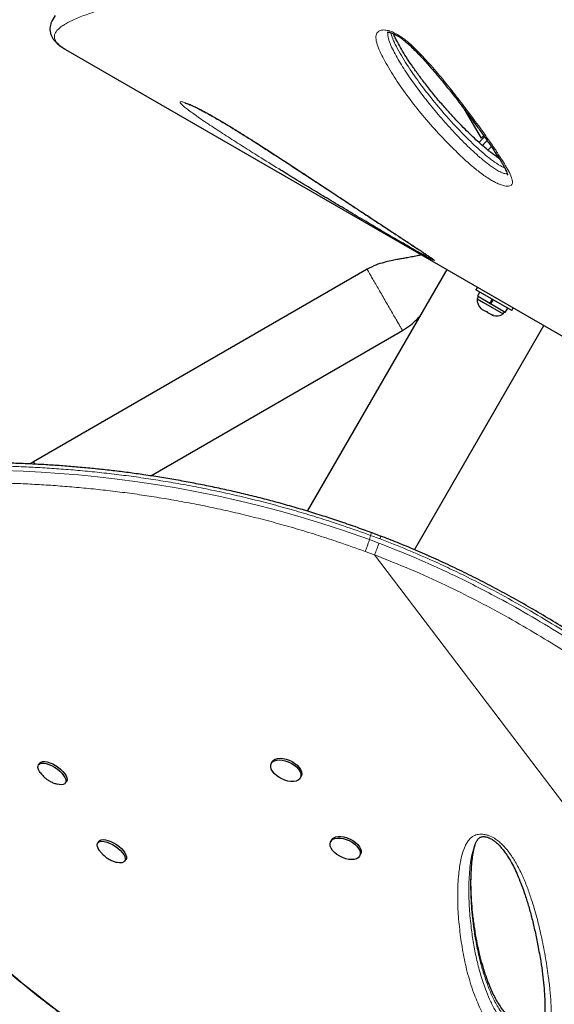
# Model space of a CAD drawing. Extents: x -93 to 451, y -9 to 445.
# Drawn here: x 189 to 200, y 90 to 111 of the extents above; entities that cross this region are included whole.
import ezdxf

# ---------------------------------------------------------------- set-up
doc = ezdxf.new("R2010")
doc.units = 0
doc.header["$LTSCALE"] = 0.125
doc.header["$MEASUREMENT"] = 0
doc.layers.add('CONTOUR', color=7, linetype='CONTINUOUS')

msp = doc.modelspace()

# ---------------------------------------------------------------- linework, layer by layer
at = {"layer": 'CONTOUR', "lineweight": 25}
for p, q in [((189.83564, 110.90841), (189.77242, 110.79891)), ((190.04844, 110.19157), (190.05536, 110.18754)), ((190.05536, 110.18754), (208.17298, 99.72733)), ((198.49106, 108.92464), (198.84776, 108.30683)), ((196.43536, 105.53514), (189.37777, 101.46044)), ((198.12105, 105.53082), (195.16794, 100.41588)), ((198.77057, 105.15582), (198.73957, 105.10212)), ((199.49734, 104.66462), (198.73957, 105.10212)), ((198.82338, 105.05374), (198.77044, 104.96204)), ((198.78947, 104.95106), (198.76602, 104.91044)), ((198.76602, 104.91044), (198.90049, 104.83281)), ((199.03372, 104.81004), (198.77044, 104.96204)), ((199.03372, 104.81004), (199.08666, 104.90173)), ((199.10049, 104.89374), (199.04755, 104.80205)), ((199.10218, 104.89277), (199.04924, 104.80108)), ((198.846, 104.71191), (198.87431, 104.68557)), ((198.85841, 104.69475), (198.846, 104.71191)), ((198.87431, 104.68557), (198.85841, 104.69475)), ((198.87431, 104.68557), (198.95364, 104.63977)), ((198.90049, 104.83281), (199.31811, 104.59169)), ((198.98628, 104.62092), (198.95355, 104.63982)), ((198.95364, 104.63977), (198.97387, 104.63808)), ((198.97387, 104.63808), (198.98628, 104.62092)), ((199.03372, 104.81004), (199.03577, 104.80886)), ((199.03376, 104.81002), (199.04929, 104.80105)), ((199.3606, 104.62132), (199.04924, 104.80108)), ((199.31811, 104.59169), (199.34156, 104.63231)), ((199.3606, 104.62132), (199.41353, 104.71301)), ((199.49734, 104.66462), (199.52834, 104.71832)), ((198.98628, 104.62092), (199.067, 104.57432)), ((199.067, 104.57432), (199.10397, 104.56297)), ((199.067, 104.57432), (199.08374, 104.56465)), ((199.08374, 104.56465), (199.09355, 104.55899)), ((199.10397, 104.56297), (199.08374, 104.56465)), ((191.85927, 101.16109), (197.18536, 104.2361)), ((197.43837, 99.59837), (200.17786, 104.34332)), ((189.37777, 101.46044), (189.29403, 101.41351)), ((196.71767, 99.88701), (196.51997, 99.96105)), ((189.50362, 95.0783), (189.48005, 95.04326)), ((194.42279, 95.10384), (194.40595, 95.06889)), ((189.51965, 94.87851), (189.54339, 94.84708)), ((190.05063, 94.65954), (190.07419, 94.69458)), ((195.02537, 94.77037), (195.04221, 94.80532)), ((190.76041, 93.4249), (190.73685, 93.38986)), ((195.67959, 93.45045), (195.66274, 93.4155)), ((198.71676, 93.33692), (198.7127, 93.32552)), ((191.30742, 93.00614), (191.33099, 93.04118)), ((196.28216, 93.11698), (196.29901, 93.15193))]:
    msp.add_line(p, q, dxfattribs=at)
at = {"layer": 'CONTOUR', "lineweight": 18}
for p, q in [((189.37777, 101.46044), (189.40528, 101.41279)), ((196.50893, 99.90076), (196.48418, 99.81139)), ((196.70959, 99.82578), (196.50893, 99.90076)), ((196.48418, 99.81139), (196.68484, 99.73642)), ((196.58987, 99.48913), (196.3939, 99.56191)), ((196.58987, 99.48913), (203.62594, 90.23272))]:
    msp.add_line(p, q, dxfattribs=at)
at = {"layer": 'CONTOUR', "lineweight": 18, "flags": 128}
for points in [[(189.7752, 110.79981), (189.79048, 110.82628)], [(198.99442, 108.05557), (199.05743, 108.12099), (199.06498, 108.12838)], [(188.71008, 101.27451), (189.15736, 101.25814), (189.53725, 101.23824), (189.92683, 101.21208), (190.32455, 101.17933), (190.73276, 101.13927), (191.14811, 101.09165), (191.5729, 101.03567), (192.00344, 100.97129), (192.44011, 100.89799), (192.86626, 100.81858), (193.29651, 100.73036), (193.72873, 100.63349), (194.16515, 100.52712), (194.60181, 100.41192), (195.04096, 100.28708), (195.47873, 100.15363), (195.91531, 100.01016), (196.48417, 99.81139), (196.48418, 99.81139), (196.48418, 99.81139)]]:
    msp.add_lwpolyline(points, dxfattribs=at)
at = {"layer": 'CONTOUR', "lineweight": 25, "flags": 128}
for points in [[(198.87505, 108.15596), (198.93324, 108.21725), (198.97586, 108.25884)], [(189.51766, 94.88053), (189.50182, 94.90409), (189.47955, 94.94774), (189.46899, 94.98745), (189.47055, 95.02158), (189.48419, 95.04875), (189.50933, 95.06784), (189.54496, 95.07806), (189.58961, 95.07901), (189.64145, 95.07064), (189.69837, 95.05329), (189.75802, 95.02768), (189.81798, 94.99485), (189.87578, 94.95614), (189.92906, 94.91315), (189.97564, 94.86763), (190.01361, 94.82145), (190.04141, 94.77649), (190.05791, 94.7346), (190.06244, 94.69749), (190.0548, 94.66668), (190.03531, 94.64343), (190.00476, 94.6287), (189.96442, 94.62308), (189.91593, 94.62682), (189.88389, 94.63345)], [(189.50362, 95.0783), (189.50775, 95.08379), (189.5329, 95.10288), (189.56852, 95.1131), (189.61317, 95.11405), (189.66502, 95.10568), (189.72193, 95.08833), (189.78159, 95.06272), (189.84154, 95.02989), (189.89935, 94.99118), (189.95263, 94.94819), (189.9992, 94.90267), (190.03717, 94.85649), (190.06498, 94.81153), (190.08148, 94.76964), (190.086, 94.73253), (190.07836, 94.70172), (190.07419, 94.69458)], [(194.39611, 94.9994), (194.39687, 95.04101), (194.41067, 95.07764), (194.43697, 95.10781), (194.47467, 95.13027), (194.52224, 95.14411), (194.57773, 95.14875), (194.63886, 95.14402), (194.70314, 95.1301), (194.76793, 95.10757), (194.83059, 95.07734), (194.88853, 95.04065), (194.9394, 94.99901), (194.98111, 94.95412), (195.01195, 94.90782), (195.03066, 94.862), (195.03648, 94.81854), (195.02916, 94.77922), (195.00901, 94.74565), (194.97684, 94.7192), (194.93399, 94.70096), (194.88219, 94.69166), (194.82358, 94.69171), (194.76055, 94.70108), (194.69568, 94.7194), (194.63163, 94.74592), (194.57102, 94.77955), (194.51633, 94.81892), (194.4698, 94.8624), (194.43334, 94.90824), (194.40844, 94.95453), (194.39611, 94.9994)], [(194.42279, 95.10384), (194.42752, 95.11259), (194.45381, 95.14275), (194.49151, 95.16522), (194.53908, 95.17905), (194.59457, 95.1837), (194.65571, 95.17897), (194.71998, 95.16505), (194.78478, 95.14252), (194.84743, 95.11229), (194.90538, 95.0756), (194.95624, 95.03396), (194.99795, 94.98907), (195.0288, 94.94277), (195.04751, 94.89695), (195.05332, 94.85349), (195.046, 94.81417), (195.04221, 94.80532)], [(190.77529, 93.226), (190.77282, 93.22941), (190.74536, 93.2743), (190.72923, 93.31606), (190.72509, 93.35299), (190.73312, 93.38358), (190.75297, 93.40657), (190.78385, 93.42102), (190.82448, 93.42634), (190.8732, 93.42231), (190.92802, 93.4091), (190.98669, 93.38724), (191.04682, 93.35764), (191.10593, 93.32151), (191.16161, 93.28031), (191.21159, 93.23575), (191.2538, 93.18964), (191.28653, 93.14387), (191.30844, 93.10032), (191.31862, 93.06077), (191.31667, 93.02684), (191.30266, 92.99991), (191.27716, 92.9811), (191.24123, 92.97116), (191.19632, 92.97051), (191.14428, 92.97918), (191.14176, 92.97979)], [(190.76041, 93.4249), (190.77654, 93.44161), (190.80741, 93.45606), (190.84804, 93.46138), (190.89677, 93.45735), (190.95159, 93.44414), (191.01026, 93.42229), (191.07038, 93.39268), (191.1295, 93.35655), (191.18518, 93.31535), (191.23515, 93.27079), (191.27737, 93.22468), (191.3101, 93.17891), (191.332, 93.13536), (191.34219, 93.09581), (191.34024, 93.06188), (191.33099, 93.04118)], [(196.10871, 93.03712), (196.04745, 93.04212), (195.98312, 93.05629), (195.91835, 93.07906), (195.8558, 93.1095), (195.79802, 93.14635), (195.74739, 93.1881), (195.70596, 93.23306), (195.67545, 93.27937), (195.6571, 93.32515), (195.65166, 93.36852), (195.65935, 93.4077), (195.67986, 93.44108), (195.71235, 93.46731), (195.75549, 93.48531), (195.80751, 93.49434), (195.86628, 93.49403), (195.9294, 93.48439), (195.99429, 93.46582), (196.05827, 93.43908), (196.11875, 93.40527), (196.17323, 93.36576), (196.2195, 93.32218), (196.25565, 93.27631), (196.28021, 93.23003), (196.29216, 93.18523), (196.29103, 93.14374), (196.27686, 93.10727), (196.25022, 93.07731), (196.21221, 93.05509), (196.16439, 93.0415), (196.10871, 93.03712)], [(195.67959, 93.45045), (195.69671, 93.47603), (195.7292, 93.50226), (195.77233, 93.52026), (195.82435, 93.52928), (195.88313, 93.52897), (195.94625, 93.51934), (196.01113, 93.50077), (196.07512, 93.47403), (196.13559, 93.44022), (196.19008, 93.40071), (196.23634, 93.35713), (196.27249, 93.31126), (196.29705, 93.26498), (196.30901, 93.22018), (196.30788, 93.17869), (196.29901, 93.15193)]]:
    msp.add_lwpolyline(points, dxfattribs=at)
at = {"layer": 'CONTOUR', "lineweight": 25}
for centre, start, end in [((199.01902, 104.88907), 175.170658, 228.258924), ((199.1731, 104.80011), 251.741076, 304.829342)]:
    msp.add_arc(centre, 0.2539, start, end, dxfattribs=at)
at = {"layer": 'CONTOUR', "lineweight": 18}
for centre, radius, start, end in [((196.61961, 99.86984), 0.10018, 333.914109, 10.390724), ((195.20826, 100.16162), 1.53657, 334.045922, 343.935415)]:
    msp.add_arc(centre, radius, start, end, dxfattribs=at)
for points, knots in [([(201.95171, 110.65958), (201.7492, 110.72253), (201.34378, 110.84857), (200.7364, 111.01161), (200.13098, 111.15456), (199.55245, 111.27219), (199.00297, 111.36774), (198.50585, 111.44094), (198.03842, 111.49846), (197.60007, 111.54282), (197.12829, 111.58057), (196.62688, 111.609), (196.09942, 111.62575), (195.58709, 111.62963), (195.1336, 111.62241), (194.73575, 111.60826), (194.38917, 111.5903), (194.05236, 111.56756), (193.72593, 111.5404), (193.40987, 111.50917), (193.10493, 111.47429), (192.81127, 111.43616), (192.52763, 111.39497), (192.25449, 111.35108), (191.99264, 111.30476), (191.74408, 111.25656), (191.5091, 111.20679), (191.28773, 111.15569), (191.08032, 111.1036), (190.88691, 111.05075), (190.70822, 110.99733), (190.54457, 110.94348), (190.39744, 110.88974), (190.26676, 110.83627), (190.15249, 110.78326), (190.05407, 110.73047), (189.97209, 110.67792), (189.9068, 110.62559), (189.85853, 110.57344), (189.82747, 110.5213), (189.814, 110.46919), (189.81936, 110.40813), (189.8499, 110.35078), (189.89893, 110.29781), (189.95691, 110.24871), (190.01366, 110.21328), (190.04843, 110.19157)], [0, 0, 0, 0, 0.02726446, 0.05458274, 0.08212895, 0.1097467, 0.13424494, 0.15879015, 0.18012581, 0.20149057, 0.22291284, 0.25042914, 0.27794585, 0.3056758, 0.33340608, 0.35398992, 0.37462456, 0.39527839, 0.41602789, 0.43679637, 0.45766047, 0.4785433, 0.49947579, 0.52084658, 0.54223675, 0.56364711, 0.58510978, 0.60659218, 0.62817517, 0.64977809, 0.67148279, 0.69320847, 0.7149888, 0.73639025, 0.75782312, 0.77927717, 0.80076376, 0.82219169, 0.84368369, 0.86519948, 0.88684177, 0.90850965, 0.94122016, 0.95762658, 0.97403217, 1, 1, 1, 1]), ([(196.89583, 110.58387), (196.92048, 110.57628), (196.9808, 110.55771), (197.07408, 110.50993), (197.1668, 110.44997), (197.27848, 110.3649), (197.40775, 110.25143), (197.5486, 110.11067), (197.73827, 109.90583), (197.9721, 109.63797), (198.23759, 109.30941), (198.52917, 108.93113), (198.7862, 108.58598), (198.98061, 108.31308), (199.08715, 108.15903), (199.1452, 108.07315), (199.18302, 108.01627), (199.2205, 107.95952), (199.28342, 107.86203), (199.36939, 107.72505), (199.45065, 107.57992), (199.49561, 107.47217), (199.51247, 107.4001), (199.51344, 107.36129), (199.50408, 107.33072), (199.48152, 107.30435), (199.43323, 107.28833), (199.35036, 107.29602), (199.27738, 107.31864), (199.21122, 107.34465), (199.15073, 107.37232), (199.05982, 107.42165), (198.96108, 107.48409), (198.8224, 107.58331), (198.6605, 107.713), (198.48284, 107.87154), (198.24201, 108.10333), (197.94365, 108.40962), (197.60697, 108.79121), (197.30388, 109.17454), (197.03607, 109.55812), (196.85054, 109.86652), (196.72569, 110.09979), (196.65735, 110.25573), (196.62547, 110.37603), (196.62112, 110.46029), (196.63013, 110.50856), (196.65099, 110.54646), (196.68775, 110.57975), (196.75374, 110.60258), (196.83484, 110.59868), (196.88484, 110.58654), (196.89583, 110.58387)], [0, 0, 0, 0, 0.00703632, 0.01721942, 0.02616105, 0.0351277, 0.05369753, 0.07237084, 0.09104228, 0.13451743, 0.17805538, 0.22158248, 0.28654088, 0.31902126, 0.33526261, 0.35150594, 0.3555669, 0.35962799, 0.37587493, 0.39776102, 0.4196462, 0.44140949, 0.44950517, 0.45758884, 0.46401698, 0.47043406, 0.48059775, 0.49076974, 0.50044599, 0.50245997, 0.51006459, 0.51768398, 0.52867661, 0.53970091, 0.56220865, 0.58483942, 0.6074648, 0.66086397, 0.71444859, 0.76811045, 0.82172178, 0.87514343, 0.89730155, 0.91946121, 0.94148261, 0.9506475, 0.95979669, 0.96685323, 0.97390033, 0.98531946, 0.99677478, 1, 1, 1, 1]), ([(196.87919, 110.55352), (196.8771, 110.54487), (196.87184, 110.52313), (196.87795, 110.45486), (196.90601, 110.34692), (196.9711, 110.20181), (197.0789, 110.00069), (197.23265, 109.74476), (197.44696, 109.43422), (197.68386, 109.12186), (197.93907, 108.80847), (198.21711, 108.49367), (198.46843, 108.23457), (198.67893, 108.03126), (198.84374, 107.88311), (198.98956, 107.76584), (199.10811, 107.68046), (199.19628, 107.62421), (199.26458, 107.58897), (199.31765, 107.56805), (199.35268, 107.55711), (199.38715, 107.55243), (199.39844, 107.55721), (199.40223, 107.55882)], [0, 0, 0, 0, 0.01066522, 0.02681214, 0.07335025, 0.12019939, 0.16705185, 0.2653937, 0.36385158, 0.46226977, 0.5632448, 0.66426167, 0.76513438, 0.8133501, 0.86157191, 0.90952149, 0.92926501, 0.94893703, 0.97048603, 0.97309976, 0.98428974, 0.99471619, 1, 1, 1, 1]), ([(199.34726, 107.68009), (199.32497, 107.69021), (199.28146, 107.70996), (199.21787, 107.74791), (199.14692, 107.79444), (199.06876, 107.85137), (198.95589, 107.94022), (198.82032, 108.05656), (198.66534, 108.19967), (198.49115, 108.37044), (198.30253, 108.5667), (198.05709, 108.83765), (197.78761, 109.15962), (197.50049, 109.53477), (197.28505, 109.85023), (197.1319, 110.10383), (197.03386, 110.28406), (196.97343, 110.42498), (196.94406, 110.50782), (196.93973, 110.53699), (196.93901, 110.5418)], [0, 0, 0, 0, 0.01569469, 0.03063457, 0.04591619, 0.06935229, 0.09304302, 0.14132472, 0.1920702, 0.24299182, 0.31953205, 0.39624036, 0.52399172, 0.65212976, 0.78170648, 0.8468123, 0.91206519, 0.96681936, 0.9945342, 1, 1, 1, 1]), ([(194.56869, 107.65827), (194.42549, 107.74704), (194.1713, 107.90461), (193.81422, 108.12999), (193.49435, 108.33465), (193.18176, 108.53805), (192.93949, 108.70072), (192.76555, 108.82213), (192.65881, 108.89989), (192.57151, 108.96771), (192.51645, 109.01582), (192.48679, 109.04833), (192.475, 109.0686), (192.47869, 109.08066), (192.49753, 109.08376), (192.53032, 109.07799), (192.57863, 109.06369), (192.64634, 109.0383), (192.73003, 109.00213), (192.81811, 108.96028), (192.92782, 108.90495), (193.0645, 108.83154), (193.24415, 108.72974), (193.44201, 108.61306), (193.65556, 108.48292), (193.86476, 108.35223), (194.17863, 108.15315), (194.59198, 107.88689), (195.09536, 107.55724), (195.5906, 107.23057), (196.08097, 106.90709), (196.56318, 106.58891), (196.95007, 106.33387), (197.24901, 106.1373), (197.46207, 105.99689), (197.62208, 105.89052), (197.73333, 105.81561), (197.79191, 105.77523), (197.83188, 105.74652), (197.8597, 105.725), (197.87016, 105.71268), (197.84614, 105.72098), (197.81189, 105.73817), (197.79927, 105.7445)], [0, 0, 0, 0, 0.05012331, 0.08897039, 0.12781519, 0.16677255, 0.20569004, 0.22318809, 0.24066994, 0.25522847, 0.26974527, 0.27834752, 0.28693904, 0.29561846, 0.30429342, 0.31218654, 0.32008555, 0.331058, 0.34203475, 0.3515054, 0.36098451, 0.37746052, 0.39397943, 0.41663951, 0.43938892, 0.4622181, 0.48498731, 0.54372455, 0.60254926, 0.66135422, 0.72156303, 0.78179413, 0.84197505, 0.87139355, 0.90081558, 0.93015639, 0.94282269, 0.95546812, 0.9630152, 0.97054824, 0.98190343, 0.99333659, 1, 1, 1, 1]), ([(196.43536, 105.53514), (196.43675, 105.53273), (196.43954, 105.52789), (196.46184, 105.48927), (196.4965, 105.42924), (196.54349, 105.34784), (196.60067, 105.24881), (196.66592, 105.13578), (196.73672, 105.01316), (196.81036, 104.88562), (196.88399, 104.75809), (196.95479, 104.63546), (197.02003, 104.52245), (197.07725, 104.42335), (197.12409, 104.34222), (197.15934, 104.28117), (197.17942, 104.24638), (197.18776, 104.23195), (197.18532, 104.23617), (197.1853, 104.2362)], [0, 0, 0, 0, 0.06246861, 0.12493722, 0.18740583, 0.24987444, 0.31234306, 0.37481167, 0.43728028, 0.49974889, 0.5622175, 0.62468611, 0.68715472, 0.74962333, 0.81209195, 0.87456056, 0.93702917, 0.99949778, 1, 1, 1, 1]), ([(196.50893, 99.90076), (196.50893, 99.90076), (196.3189, 99.96852), (195.99001, 100.08527), (195.51753, 100.24178), (195.09307, 100.37174), (194.66462, 100.49486), (194.23301, 100.61), (193.79801, 100.71734), (193.36142, 100.8164), (192.92369, 100.90719), (192.49189, 100.98844), (192.06648, 101.06061), (191.64863, 101.12403), (191.23318, 101.17984), (190.8214, 101.22814), (190.41316, 101.26924), (190.01025, 101.30331), (189.613, 101.33073), (189.20479, 101.35266), (188.78722, 101.36843), (188.36296, 101.37742), (187.9497, 101.37953), (187.54838, 101.3753), (187.09241, 101.36357), (186.59176, 101.34134), (186.12158, 101.31044), (185.73393, 101.27856), (185.40839, 101.24763), (185.08615, 101.21282), (184.76854, 101.17411), (184.46584, 101.13291), (184.17984, 101.08979), (183.91023, 101.04508), (183.65642, 100.99906), (183.41633, 100.95163), (183.12774, 100.88968), (182.80612, 100.81217), (182.47063, 100.71878), (182.17654, 100.62363), (181.92204, 100.52651), (181.70802, 100.42699), (181.5462, 100.33792), (181.47388, 100.27969), (181.44532, 100.2567)], [0, 0, 0, 0, 0.0000001, 0.02474309, 0.04276366, 0.06086605, 0.07899631, 0.09728217, 0.11559947, 0.13407825, 0.15259159, 0.17119346, 0.18917891, 0.20725132, 0.22535713, 0.24362905, 0.26193412, 0.28040488, 0.29890729, 0.31749476, 0.33872305, 0.36005406, 0.38142504, 0.40293897, 0.42448839, 0.4572139, 0.49004235, 0.51121007, 0.53240009, 0.55580077, 0.57922721, 0.60272713, 0.62624984, 0.64932717, 0.67242329, 0.69554599, 0.71870314, 0.7608781, 0.80313712, 0.84526217, 0.88745684, 0.92984844, 0.97230037, 1, 1, 1, 1]), ([(196.39391, 99.56193), (196.20577, 99.62861), (195.87963, 99.74419), (195.41076, 99.89901), (194.9882, 100.02793), (194.56244, 100.1498), (194.13293, 100.26388), (193.70116, 100.36992), (193.26721, 100.46787), (192.83295, 100.55742), (192.4037, 100.63767), (191.98104, 100.70885), (191.56503, 100.77147), (191.15221, 100.82639), (190.74245, 100.87392), (190.33728, 100.91419), (189.93678, 100.94756), (189.54261, 100.97429), (189.13724, 100.99561), (188.72328, 101.0108), (188.30225, 101.01934), (187.89247, 101.02111), (187.49355, 101.01665), (187.10656, 101.00652), (186.73124, 100.99122), (186.36864, 100.97131), (186.02229, 100.94755), (185.69227, 100.9206), (185.3685, 100.89011), (185.04888, 100.85596), (184.73471, 100.8182), (184.43466, 100.77804), (184.14865, 100.73573), (183.83027, 100.684), (183.48922, 100.62205), (183.11294, 100.54454), (182.7511, 100.45936), (182.41059, 100.3671), (182.11088, 100.27318), (181.85085, 100.17736), (181.6291, 100.07938), (181.43817, 99.97603), (181.28119, 99.86444), (181.20883, 99.78595), (181.17262, 99.74667)], [0, 0, 0, 0, 0.02300619, 0.0398811, 0.05678527, 0.07379882, 0.09083971, 0.10802962, 0.1252505, 0.14258863, 0.15996002, 0.17683722, 0.19374546, 0.21077113, 0.22782781, 0.24503829, 0.26227876, 0.27963514, 0.29701978, 0.31688485, 0.33678822, 0.35682237, 0.37689081, 0.39712513, 0.41738967, 0.43777576, 0.458188, 0.47802106, 0.49787445, 0.51955206, 0.54125237, 0.56297845, 0.58479916, 0.60663883, 0.63964929, 0.67271549, 0.71235149, 0.75206519, 0.79167237, 0.83134409, 0.87119859, 0.91110914, 0.95552143, 1, 1, 1, 1]), ([(196.52015, 99.96096), (196.52075, 99.96071), (196.52233, 99.96003), (196.52143, 99.94979), (196.51758, 99.93084), (196.51187, 99.91098), (196.50893, 99.90076)], [0, 0, 0, 0, 0.16060537, 0.42354977, 0.70335272, 1, 1, 1, 1]), ([(196.48418, 99.81139), (196.47968, 99.79607), (196.46998, 99.76303), (196.45206, 99.71), (196.43534, 99.66379), (196.42134, 99.62711), (196.40691, 99.59128), (196.39831, 99.57188), (196.3939, 99.56191)], [0, 0, 0, 0, 0.20185723, 0.43532745, 0.5645352, 0.70172037, 0.84687733, 1, 1, 1, 1]), ([(196.68484, 99.73642), (196.94396, 99.63454), (197.46222, 99.43077), (198.12182, 99.13052), (198.67553, 98.85962), (199.2203, 98.57707), (199.84342, 98.23117), (200.53713, 97.81562), (201.21188, 97.38271), (201.86735, 96.93466), (202.42964, 96.52889), (202.76967, 96.27049), (202.90284, 96.1693)], [0, 0, 0, 0, 0.1123164, 0.22464291, 0.29455006, 0.3644585, 0.47694788, 0.58956991, 0.70227971, 0.81498257, 0.92753984, 1, 1, 1, 1]), ([(202.92759, 96.25867), (202.6915, 96.43688), (202.21924, 96.79336), (201.48215, 97.30832), (200.78227, 97.7667), (200.12322, 98.1699), (199.51067, 98.52166), (198.88318, 98.85767), (198.32683, 99.13361), (197.79349, 99.38033), (197.28543, 99.60156), (196.90166, 99.75099), (196.70959, 99.82578)], [0, 0, 0, 0, 0.12798941, 0.25601984, 0.38398587, 0.48179788, 0.57969059, 0.67756046, 0.77534131, 0.83391448, 0.9168752, 1, 1, 1, 1]), ([(202.74366, 95.95733), (202.50976, 96.13389), (202.04189, 96.48708), (201.3117, 96.99732), (200.6184, 97.45151), (199.96555, 97.85107), (199.35875, 98.1996), (198.7372, 98.53268), (198.07067, 98.86267), (197.35739, 99.18735), (196.846, 99.38842), (196.58987, 99.48913)], [0, 0, 0, 0, 0.128108935, 0.256258724, 0.384344175, 0.482245621, 0.580227992, 0.678187184, 0.776056994, 0.887835355, 1, 1, 1, 1]), ([(198.97992, 93.55684), (198.9907, 93.55349), (199.04403, 93.53693), (199.12717, 93.49441), (199.21782, 93.4285), (199.30108, 93.35372), (199.38161, 93.2668), (199.4843, 93.13487), (199.60054, 92.9491), (199.72081, 92.71049), (199.82522, 92.45583), (199.9289, 92.15689), (200.02999, 91.81463), (200.12615, 91.41331), (200.20729, 90.99809), (200.2677, 90.61695), (200.30652, 90.28661), (200.32817, 90.00624), (200.33509, 89.72981), (200.3194, 89.51036), (200.2843, 89.34819), (200.24691, 89.2455), (200.19411, 89.15671), (200.13342, 89.09496), (200.06587, 89.05408), (200.00085, 89.0301), (199.92475, 89.01708), (199.84315, 89.01684), (199.75857, 89.0282), (199.66547, 89.05142), (199.56094, 89.08955), (199.45661, 89.14199), (199.36395, 89.20113), (199.26504, 89.2771), (199.16112, 89.3766), (199.04848, 89.51164), (198.94569, 89.66455), (198.85342, 89.8335), (198.77462, 90.0034), (198.67237, 90.2617), (198.56397, 90.60563), (198.46875, 91.0319), (198.40385, 91.45782), (198.36094, 91.8849), (198.34731, 92.31156), (198.36573, 92.6952), (198.40615, 92.98514), (198.45438, 93.18267), (198.49904, 93.30478), (198.54915, 93.40022), (198.59362, 93.46152), (198.64313, 93.50864), (198.70183, 93.54729), (198.7876, 93.57612), (198.89069, 93.57846), (198.95562, 93.56273), (198.97992, 93.55684)], [0, 0, 0, 0, 0.00224463, 0.01110134, 0.01836319, 0.02580274, 0.03560056, 0.04540827, 0.06554451, 0.09014263, 0.11478425, 0.13942029, 0.17704034, 0.21466553, 0.25737482, 0.30012685, 0.32871566, 0.35732844, 0.38593616, 0.41466072, 0.42749491, 0.44041094, 0.45100537, 0.46181878, 0.46809201, 0.47450716, 0.48079528, 0.48731461, 0.49305203, 0.49895557, 0.50689565, 0.51515018, 0.52204213, 0.52907792, 0.54107174, 0.55338458, 0.56996297, 0.5865629, 0.60358142, 0.62060427, 0.66395944, 0.70737941, 0.75078491, 0.79523023, 0.83969211, 0.88411648, 0.91652362, 0.93287018, 0.94920373, 0.95809654, 0.9670625, 0.9726813, 0.97839772, 0.98667851, 0.99501392, 1, 1, 1, 1]), ([(200.15728, 89.53074), (200.15366, 89.52254), (200.14146, 89.49484), (200.10787, 89.45341), (200.05535, 89.40797), (199.98259, 89.37761), (199.8884, 89.37171), (199.7938, 89.39161), (199.71021, 89.42227), (199.63913, 89.45731), (199.56387, 89.50426), (199.48672, 89.56485), (199.40167, 89.64726), (199.31988, 89.74447), (199.24159, 89.85636), (199.17262, 89.97174), (199.09047, 90.12945), (199.00411, 90.3291), (198.9188, 90.56956), (198.83662, 90.84669), (198.76349, 91.15753), (198.69414, 91.55082), (198.64182, 91.99144), (198.62308, 92.39875), (198.62997, 92.72466), (198.64723, 92.97142), (198.67809, 93.17432), (198.70923, 93.3151), (198.72989, 93.37362), (198.73686, 93.39338)], [0, 0, 0, 0, 0.00658067, 0.0222504, 0.03824292, 0.05458497, 0.07010309, 0.08608255, 0.09773259, 0.10894335, 0.12048189, 0.13689846, 0.15376656, 0.177466, 0.20150114, 0.22700429, 0.25261183, 0.30426257, 0.35752476, 0.41090373, 0.48779453, 0.56482785, 0.67506541, 0.7855623, 0.84240174, 0.89930368, 0.95657378, 0.98533915, 1, 1, 1, 1]), ([(186.04229, 93.34893), (186.1381, 93.24758), (186.3297, 93.0449), (186.71675, 92.64456), (187.20668, 92.15457), (187.80559, 91.58359), (188.41511, 91.03303), (189.03949, 90.50147), (189.63098, 90.03022), (190.18775, 89.61498), (190.70373, 89.25356), (191.22438, 88.91286), (191.7034, 88.62181), (192.13842, 88.37549), (192.52908, 88.16805), (192.92138, 87.9737), (193.3166, 87.792), (193.71411, 87.62363), (194.1141, 87.46891), (194.51483, 87.32886), (194.91346, 87.20459), (195.30931, 87.09615), (195.76336, 86.98894), (196.2238, 86.90193), (196.68931, 86.83715), (197.09987, 86.79754), (197.508, 86.77614), (197.91519, 86.77319), (198.32011, 86.7892), (198.72266, 86.82479), (199.11978, 86.88036), (199.48912, 86.95207), (199.83038, 87.03632), (200.14487, 87.12979), (200.45292, 87.23774), (200.75537, 87.3608), (201.05082, 87.49914), (201.33881, 87.65326), (201.61692, 87.82252), (201.88816, 88.00952), (202.15054, 88.21447), (202.40314, 88.43823), (202.64104, 88.67766), (202.86485, 88.93439), (203.07241, 89.20769), (203.26352, 89.49778), (203.43234, 89.80283), (203.53088, 90.01562), (203.58015, 90.12202)], [0, 0, 0, 0, 0.0160453, 0.03208876, 0.06425834, 0.09660957, 0.12934341, 0.16207793, 0.19571333, 0.22224176, 0.24877045, 0.27547856, 0.30218663, 0.32188226, 0.34157789, 0.36134525, 0.38111262, 0.40110149, 0.4210903, 0.44115596, 0.46122157, 0.48091172, 0.50062077, 0.5295544, 0.55042113, 0.57128773, 0.59225498, 0.61322214, 0.63451621, 0.65581008, 0.67722441, 0.69863851, 0.7165404, 0.73444219, 0.7524267, 0.77041107, 0.78866899, 0.80692672, 0.82528767, 0.84364846, 0.86281708, 0.88198554, 0.90129191, 0.92059807, 0.94036395, 0.96012953, 0.98006232, 1, 1, 1, 1]), ([(198.70808, 93.31254), (198.69491, 93.27814), (198.65843, 93.18281), (198.63028, 93.01696), (198.59918, 92.75261), (198.58316, 92.41506), (198.59662, 92.00315), (198.63455, 91.62014), (198.68526, 91.26799), (198.74738, 90.94649), (198.82991, 90.62258), (198.92554, 90.33433), (199.02486, 90.08315), (199.12989, 89.8694), (199.24485, 89.69216), (199.35832, 89.55463), (199.46003, 89.45644), (199.56528, 89.3808), (199.66343, 89.33147), (199.75185, 89.29866), (199.85297, 89.27788), (199.95598, 89.2871), (200.035, 89.32786), (200.09069, 89.38707), (200.12264, 89.43743), (200.13364, 89.46863), (200.13592, 89.47509)], [0, 0, 0, 0, 0.02540098, 0.07039349, 0.11538229, 0.20782391, 0.30034034, 0.39282393, 0.46367727, 0.53459377, 0.60545298, 0.67622811, 0.72209522, 0.76797407, 0.81358697, 0.83580621, 0.85795755, 0.88050374, 0.8927429, 0.90497427, 0.92103788, 0.93822265, 0.95718395, 0.97608385, 0.99505054, 1, 1, 1, 1])]:
    msp.add_open_spline(points, degree=3, knots=knots, dxfattribs=at)
at = {"layer": 'CONTOUR', "lineweight": 25}
for points, knots in [([(189.77502, 110.8018), (189.77147, 110.79637), (189.75684, 110.77396), (189.73901, 110.72906), (189.72354, 110.6668), (189.72056, 110.60156), (189.73049, 110.53644), (189.75138, 110.47608), (189.78381, 110.41731), (189.82579, 110.36368), (189.87849, 110.31064), (189.94674, 110.25636), (190.00192, 110.21749), (190.03653, 110.19879), (190.03954, 110.19716)], [0, 0, 0, 0, 0.02739462, 0.11315579, 0.19414961, 0.28000585, 0.36355597, 0.44742781, 0.53486865, 0.62704706, 0.72804013, 0.84949389, 0.98692366, 1, 1, 1, 1]), ([(196.85924, 110.55255), (196.85951, 110.55268), (196.86009, 110.55295), (196.87509, 110.55433), (196.89401, 110.55258), (196.91149, 110.54944), (196.93061, 110.54505), (196.96262, 110.53493), (197.00561, 110.51701), (197.05442, 110.49219), (197.10824, 110.46005), (197.16593, 110.42011), (197.23033, 110.37018), (197.30257, 110.30859), (197.38606, 110.2308), (197.48588, 110.13226), (197.59923, 110.0134), (197.72547, 109.8732), (197.86836, 109.70753), (198.02921, 109.51495), (198.20301, 109.29911), (198.3829, 109.06833), (198.56307, 108.8306), (198.73536, 108.59869), (198.89028, 108.38429), (199.02632, 108.18955), (199.13947, 108.02083), (199.22783, 107.88365), (199.29258, 107.77909), (199.33919, 107.69746), (199.37271, 107.63136), (199.39358, 107.58334), (199.4059, 107.54942), (199.41114, 107.53178), (199.41216, 107.52334), (199.41211, 107.5251), (199.4121, 107.52534)], [0, 0, 0, 0, 0.00810756, 0.01732573, 0.02541511, 0.02767192, 0.03208765, 0.04020072, 0.04912728, 0.0593745, 0.07113171, 0.0843497, 0.09944617, 0.11870056, 0.14122569, 0.16962515, 0.20645041, 0.24644971, 0.29326496, 0.35231158, 0.41659653, 0.48502543, 0.55887643, 0.63125684, 0.69668446, 0.75732423, 0.81421626, 0.85835174, 0.89042748, 0.9187159, 0.94373545, 0.96404222, 0.9771678, 0.98868119, 0.9984415, 1, 1, 1, 1]), ([(199.22889, 107.88102), (199.22757, 107.88186), (199.20155, 107.89826), (199.15007, 107.93494), (199.06963, 107.9943), (198.98062, 108.06528), (198.87946, 108.15084), (198.76504, 108.25246), (198.63852, 108.37085), (198.50076, 108.5065), (198.34757, 108.66411), (198.1824, 108.84193), (198.01048, 109.03671), (197.83817, 109.24231), (197.67121, 109.45246), (197.51638, 109.65743), (197.3808, 109.84804), (197.26362, 110.02463), (197.16303, 110.18887), (197.08646, 110.32562), (197.0316, 110.43238), (197.0032, 110.49166), (196.99299, 110.51883), (196.99174, 110.52216)], [0, 0, 0, 0, 0.00105885, 0.02085166, 0.04377228, 0.07147804, 0.1032618, 0.1421488, 0.18752153, 0.23797689, 0.29606343, 0.36572894, 0.43865135, 0.51543916, 0.59683346, 0.67417335, 0.74455318, 0.81018443, 0.87223983, 0.93006274, 0.96469778, 0.99566155, 1, 1, 1, 1]), ([(192.58064, 109.05535), (192.58056, 109.05537), (192.58032, 109.05542), (192.59074, 109.05297), (192.61127, 109.0464), (192.64376, 109.03462), (192.68663, 109.01735), (192.7413, 108.99345), (192.80507, 108.96368), (192.87691, 108.92828), (192.95542, 108.88762), (193.04148, 108.84135), (193.1359, 108.78889), (193.24082, 108.72885), (193.35791, 108.66019), (193.49044, 108.58095), (193.6376, 108.49121), (193.79874, 108.39114), (193.97635, 108.27916), (194.18253, 108.14781), (194.4159, 107.99787), (194.6708, 107.8326), (194.93747, 107.65841), (195.21903, 107.47347), (195.52277, 107.27335), (195.83416, 107.06814), (196.15021, 106.85971), (196.4545, 106.65909), (196.73829, 106.47211), (196.98024, 106.31293), (197.1784, 106.18265), (197.34376, 106.07376), (197.47834, 105.98492), (197.55596, 105.93339), (197.58789, 105.9122)], [0, 0, 0, 0, 0.00353584, 0.01033633, 0.01826786, 0.02685126, 0.03752148, 0.04902859, 0.06136852, 0.07446555, 0.08822563, 0.10254503, 0.11877126, 0.13645129, 0.15621515, 0.17910218, 0.20539052, 0.23378207, 0.2653767, 0.30200054, 0.3473764, 0.39557931, 0.44640542, 0.50073701, 0.55986886, 0.62597453, 0.68690859, 0.75155129, 0.8134957, 0.86515664, 0.90635441, 0.94287658, 0.97650649, 1, 1, 1, 1]), ([(198.80539, 108.21747), (198.80728, 108.21964), (198.82151, 108.23602), (198.85981, 108.27624), (198.89741, 108.31517), (198.92152, 108.33688), (198.92219, 108.33748)], [0, 0, 0, 0, 0.06907609, 0.5210893, 0.98666452, 1, 1, 1, 1]), ([(198.84776, 108.30683), (198.8487, 108.3078), (198.85061, 108.30978), (198.86711, 108.32639), (198.88512, 108.34443), (198.90081, 108.35905), (198.90464, 108.36263)], [0, 0, 0, 0, 0.29820839, 0.60527579, 0.90342685, 1, 1, 1, 1]), ([(197.79927, 105.7445), (197.79249, 105.74801), (197.76014, 105.76473), (197.69059, 105.80263), (197.59382, 105.85676), (197.47435, 105.92452), (197.32687, 106.00904), (197.15376, 106.10921), (196.91078, 106.25075), (196.59998, 106.43293), (196.22572, 106.65421), (195.85823, 106.87339), (195.49692, 107.09065), (195.08919, 107.33815), (194.77869, 107.52755), (194.5912, 107.64426), (194.56869, 107.65827)], [0, 0, 0, 0, 0.00888427, 0.04237252, 0.07028382, 0.09827672, 0.14838316, 0.19876224, 0.24910718, 0.36195779, 0.47503479, 0.58846732, 0.70204488, 0.8153163, 0.9778222, 1, 1, 1, 1]), ([(197.58789, 105.9122), (197.58954, 105.91111), (197.61897, 105.89159), (197.66887, 105.85818), (197.72954, 105.81708), (197.77388, 105.78652), (197.80249, 105.76614), (197.81832, 105.75441), (197.82541, 105.74863), (197.82472, 105.74924), (197.82457, 105.74937)], [0, 0, 0, 0, 0.01495932, 0.26680291, 0.48856765, 0.65162249, 0.79050368, 0.89934899, 0.97721557, 1, 1, 1, 1]), ([(197.58486, 105.84039), (197.55426, 105.83266), (197.48511, 105.8152), (197.37739, 105.79407), (197.26775, 105.77416), (197.1642, 105.75619), (197.05772, 105.73718), (196.93407, 105.71316), (196.78568, 105.67798), (196.61261, 105.62548), (196.4972, 105.56667), (196.43535, 105.53516)], [0, 0, 0, 0, 0.07924664, 0.1790481, 0.275861, 0.3591683, 0.44299721, 0.54745982, 0.6753861, 0.82603133, 1, 1, 1, 1]), ([(197.18536, 104.23609), (197.24252, 104.27325), (197.3495, 104.34281), (197.46572, 104.44956), (197.52658, 104.51463), (197.54691, 104.53637)], [0, 0, 0, 0, 0.43305604, 0.81060152, 1, 1, 1, 1]), ([(196.52096, 99.96322), (196.41243, 100.00192), (196.18464, 100.08316), (195.84612, 100.19999), (195.50053, 100.31375), (195.15479, 100.42091), (194.80018, 100.52493), (194.44264, 100.62359), (194.0873, 100.71568), (193.73395, 100.80145), (193.38366, 100.88083), (193.03618, 100.95398), (192.6912, 101.02133), (192.34792, 101.08321), (192.00768, 101.13952), (191.67239, 101.19008), (191.34182, 101.23515), (191.01421, 101.2753), (190.68762, 101.3109), (190.36172, 101.34209), (190.03708, 101.36892), (189.71429, 101.39144), (189.394, 101.40972), (189.07692, 101.42385), (188.76377, 101.43393), (188.45531, 101.44011), (188.15226, 101.44249), (187.85256, 101.44136), (187.55558, 101.43682), (187.26081, 101.42887), (186.96975, 101.41765), (186.68252, 101.40326), (186.39929, 101.38583), (186.12025, 101.3655), (185.84564, 101.34244), (185.57576, 101.31682), (185.31092, 101.28888), (185.0506, 101.25875), (184.79566, 101.22643), (184.54684, 101.19198), (184.3052, 101.15555), (184.07084, 101.11718), (183.84387, 101.07689), (183.6244, 101.03471), (183.41258, 100.99069), (183.20854, 100.94486), (183.01244, 100.89727), (182.82445, 100.84799), (182.64473, 100.79705), (182.47347, 100.74454), (182.31081, 100.6905), (182.15701, 100.63504), (182.01093, 100.5776), (181.87347, 100.51778), (181.74509, 100.45525), (181.62738, 100.38961), (181.52928, 100.32767), (181.47564, 100.28534), (181.4533, 100.26772)], [0, 0, 0, 0, 0.01421533, 0.02983633, 0.04410968, 0.05898767, 0.07436321, 0.08959305, 0.10469859, 0.11970743, 0.13465679, 0.14940253, 0.16414563, 0.17892555, 0.19366079, 0.20828008, 0.22274523, 0.23726208, 0.2519409, 0.26677894, 0.28177183, 0.2969126, 0.31219166, 0.32759673, 0.34311287, 0.35872252, 0.37440593, 0.39016664, 0.40636856, 0.4227987, 0.43947508, 0.45641253, 0.47362459, 0.49112327, 0.50891875, 0.52701911, 0.54541875, 0.56413868, 0.58329646, 0.60268651, 0.62232599, 0.64222982, 0.66241246, 0.68288785, 0.70366937, 0.72476983, 0.7462014, 0.76797564, 0.79010351, 0.81259542, 0.83546136, 0.85871118, 0.88239205, 0.90682413, 0.93156472, 0.95661475, 0.9819305, 1, 1, 1, 1]), ([(202.91964, 96.3296), (202.86171, 96.374), (202.67021, 96.52073), (202.34491, 96.76162), (201.93522, 97.0566), (201.52056, 97.34413), (201.09886, 97.62547), (200.6814, 97.89298), (200.26722, 98.14763), (199.85624, 98.38982), (199.44853, 98.61956), (199.04442, 98.83701), (198.64377, 99.04255), (198.24659, 99.23639), (197.85338, 99.4186), (197.46441, 99.589), (197.08728, 99.74572), (196.83781, 99.84167), (196.71809, 99.88772)], [0, 0, 0, 0, 0.03174683, 0.10493345, 0.17496682, 0.24895748, 0.32071921, 0.39048766, 0.45852181, 0.52506366, 0.58989973, 0.65311777, 0.71493878, 0.77534557, 0.83433736, 0.891929, 0.94813985, 1, 1, 1, 1]), ([(189.54339, 94.84708), (189.56239, 94.82567), (189.59798, 94.78557), (189.6614, 94.73388), (189.7294, 94.69101), (189.80361, 94.65634), (189.85524, 94.64162), (189.8806, 94.63439)], [0, 0, 0, 0, 0.21166629, 0.39636828, 0.60298727, 0.80503267, 1, 1, 1, 1]), ([(198.71377, 93.33749), (198.7206, 93.35554), (198.73653, 93.39765), (198.76577, 93.44734), (198.79365, 93.48276), (198.81735, 93.50226), (198.84164, 93.51522), (198.86675, 93.52247), (198.89499, 93.52611), (198.91891, 93.52405), (198.93114, 93.52299)], [0, 0, 0, 0, 0.1725041, 0.40231352, 0.54792371, 0.68459468, 0.79324997, 0.87044957, 0.93375139, 1, 1, 1, 1]), ([(198.93114, 93.52299), (198.93723, 93.52206), (198.9558, 93.51922), (198.98979, 93.50975), (199.03224, 93.49225), (199.07804, 93.46718), (199.12808, 93.43297), (199.18223, 93.38828), (199.24056, 93.33136), (199.30183, 93.26232), (199.36447, 93.17998), (199.43002, 93.0803), (199.49997, 92.96061), (199.57064, 92.82248), (199.6405, 92.66598), (199.71131, 92.48545), (199.78568, 92.27499), (199.85915, 92.0389), (199.92875, 91.78209), (199.99335, 91.50696), (200.05427, 91.20565), (200.10802, 90.90404), (200.15004, 90.62083), (200.17827, 90.37281), (200.19485, 90.15199), (200.20097, 89.96902), (200.20066, 89.82438), (200.19392, 89.71233), (200.17974, 89.61267), (200.16061, 89.53379), (200.14341, 89.49065), (200.13705, 89.4747)], [0, 0, 0, 0, 0.00309039, 0.00941771, 0.01633824, 0.02455132, 0.0346394, 0.04693838, 0.06155246, 0.07919743, 0.09912018, 0.12237717, 0.15096584, 0.18388715, 0.21977783, 0.26062702, 0.30952587, 0.36585016, 0.42507561, 0.48887487, 0.55870995, 0.6371502, 0.70196276, 0.76141132, 0.81683497, 0.86460201, 0.89769551, 0.92759588, 0.95479249, 0.98327621, 1, 1, 1, 1]), ([(186.04316, 93.34528), (186.14916, 93.23325), (186.34686, 93.02431), (186.64526, 92.71583), (186.93487, 92.42275), (187.23132, 92.12974), (187.52925, 91.84237), (187.83247, 91.55738), (188.14141, 91.27486), (188.45654, 90.99491), (188.77834, 90.71768), (189.1072, 90.44337), (189.4398, 90.17546), (189.77466, 89.91557), (190.11046, 89.66475), (190.44945, 89.42155), (190.79146, 89.1864), (191.13604, 88.95992), (191.48272, 88.7427), (191.83089, 88.53539), (192.18043, 88.33826), (192.5313, 88.15131), (192.88316, 87.97498), (193.23539, 87.80972), (193.58751, 87.65583), (193.93969, 87.51331), (194.29212, 87.38212), (194.64489, 87.26232), (194.99709, 87.15422), (195.34786, 87.05831), (195.69647, 86.97461), (196.0431, 86.90298), (196.38748, 86.84345), (196.7289, 86.79609), (197.0667, 86.76095), (197.40024, 86.73802), (197.72922, 86.72727), (198.05403, 86.7286), (198.37478, 86.74184), (198.69123, 86.76692), (199.00246, 86.80369), (199.30775, 86.85197), (199.60646, 86.91154), (199.89802, 86.98216), (200.18189, 87.06357), (200.4577, 87.15553), (200.72546, 87.25793), (200.98542, 87.37056), (201.23768, 87.49333), (201.48181, 87.62592), (201.71716, 87.76789), (201.94316, 87.91877), (202.1593, 88.0781), (202.36513, 88.24538), (202.56028, 88.42015), (202.74489, 88.60239), (202.91934, 88.79197), (203.08366, 88.989), (203.23756, 89.19315), (203.37458, 89.39472), (203.49887, 89.59737), (203.61015, 89.803), (203.70685, 89.99827), (203.76468, 90.12599), (203.78883, 90.17933)], [0, 0, 0, 0, 0.01765123, 0.03292047, 0.04923295, 0.06513571, 0.08120335, 0.09745609, 0.11391749, 0.13061046, 0.14755712, 0.16477852, 0.18228451, 0.19950518, 0.21679523, 0.23417746, 0.25163271, 0.2691408, 0.28668062, 0.30423045, 0.3217483, 0.33929448, 0.35686278, 0.37437142, 0.39183783, 0.40927953, 0.42671404, 0.44415764, 0.46161978, 0.47895592, 0.4962054, 0.51341269, 0.53055509, 0.54761082, 0.5645593, 0.58138137, 0.59805996, 0.61462543, 0.63116673, 0.64763435, 0.66400681, 0.68026481, 0.69639129, 0.71237162, 0.72819365, 0.74384915, 0.75934079, 0.77474113, 0.7900765, 0.80532544, 0.82046855, 0.83548877, 0.85037163, 0.86510538, 0.87968097, 0.89408477, 0.90845245, 0.92276736, 0.93700815, 0.95119726, 0.96354964, 0.97652937, 0.99019741, 1, 1, 1, 1]), ([(190.77777, 93.22371), (190.78066, 93.21938), (190.79399, 93.1994), (190.81015, 93.18157), (190.8228, 93.16762)], [0, 0, 0, 0, 0.217155522, 1, 1, 1, 1]), ([(190.8228, 93.16762), (190.84257, 93.1476), (190.88059, 93.10911), (190.94879, 93.05947), (191.02192, 93.01985), (191.08717, 92.99351), (191.12632, 92.98462), (191.13895, 92.98176)], [0, 0, 0, 0, 0.22651238, 0.43559299, 0.67651685, 0.89560302, 1, 1, 1, 1]), ([(200.15447, 89.5248), (200.1511, 89.51877), (200.13994, 89.49878), (200.12008, 89.47862), (200.09454, 89.46044), (200.06923, 89.44908), (200.0414, 89.4422), (200.00358, 89.43813), (199.95666, 89.43882), (199.9018, 89.44547), (199.84157, 89.45895), (199.77872, 89.47978), (199.71474, 89.50745), (199.65015, 89.54172), (199.58525, 89.5829), (199.52149, 89.63046), (199.46045, 89.6839), (199.40002, 89.74506), (199.33982, 89.81499), (199.2789, 89.89652), (199.21579, 89.99295), (199.15182, 90.10347), (199.08922, 90.228), (199.02853, 90.36733), (198.9665, 90.53088), (198.90326, 90.71837), (198.84313, 90.92645), (198.78906, 91.14882), (198.74159, 91.38664), (198.70059, 91.64406), (198.66752, 91.90941), (198.64432, 92.17941), (198.63328, 92.44125), (198.63507, 92.69692), (198.64807, 92.91524), (198.66695, 93.09295), (198.68831, 93.22586), (198.70924, 93.30416), (198.71877, 93.33981)], [0, 0, 0, 0, 0.0072064, 0.02392178, 0.03713631, 0.04658563, 0.05422854, 0.06231461, 0.07092461, 0.08007088, 0.08959581, 0.09931803, 0.10916875, 0.11976931, 0.13113335, 0.14332072, 0.15625366, 0.17015236, 0.18635936, 0.20461242, 0.22580079, 0.25129632, 0.27889359, 0.30965935, 0.34518385, 0.38857672, 0.43555521, 0.4857889, 0.53949092, 0.59763498, 0.66165051, 0.72106938, 0.78391553, 0.8436625, 0.90075406, 0.93839915, 0.97195675, 1, 1, 1, 1])]:
    msp.add_open_spline(points, degree=3, knots=knots, dxfattribs=at)

doc.saveas('drawing.dxf')
